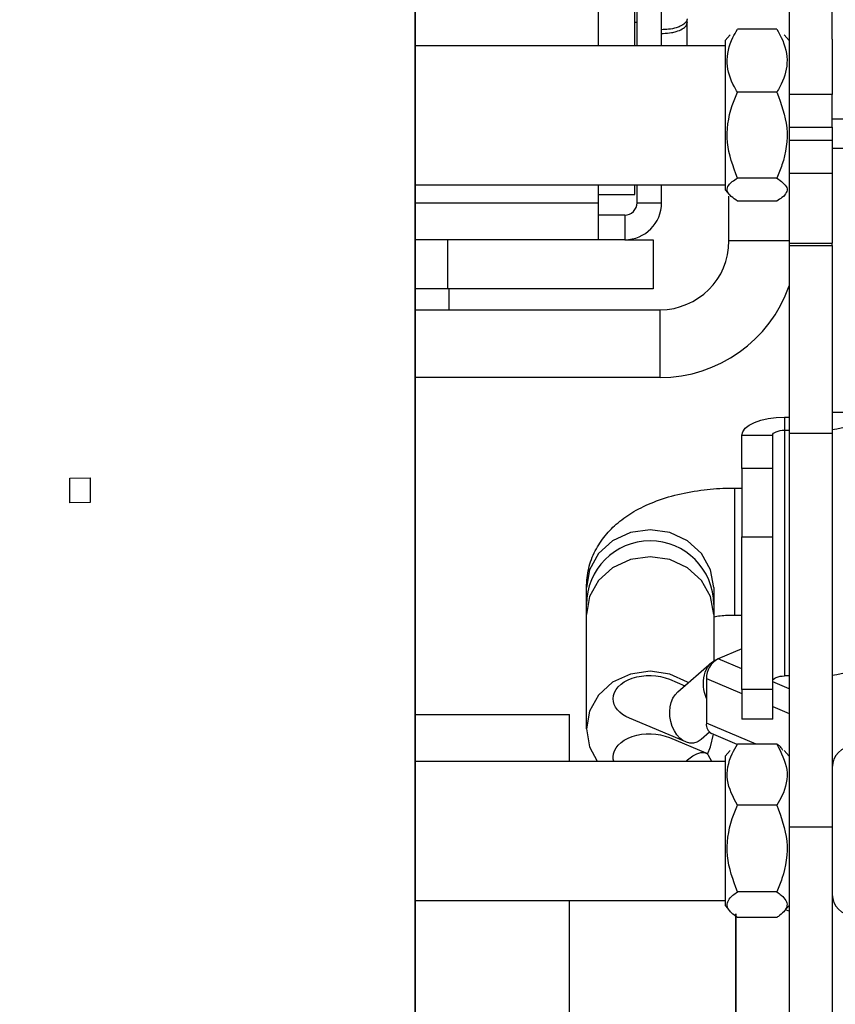
# Model space of a CAD drawing. Units: inches. Extents: x 170 to 284, y 215 to 248.
# Drawn here: x 177 to 178, y 244 to 244 of the extents above; entities that cross this region are included whole.
import ezdxf

# ---------------------------------------------------------------- set-up
doc = ezdxf.new("R2010")
doc.units = ezdxf.units.IN
doc.header["$LTSCALE"] = 0.25
doc.header["$MEASUREMENT"] = 0
doc.layers.add('ANNOTATIONS', color=1, linetype='Continuous')
doc.layers.add('LH BENCH MOUNT', color=7, linetype='Continuous')
doc.styles.add('ARIAL', font='arial.ttf', dxfattribs={"height": 0.09375})
doc.dimstyles.new('STANDARD$0', dxfattribs={"dimtxt": 0.09375, "dimasz": 0.09375, "dimexe": 0.03125, "dimexo": 0.046875, "dimgap": 0.09, "dimtad": 0, "dimtih": 1, "dimtoh": 1, "dimdec": 4, "dimzin": 0, "dimdsep": 46, "dimtxsty": 'ARIAL', "dimcen": 0.09, "dimadec": 0, "dimazin": 0, "dimtfac": 1, "dimtdec": 4, "dimtofl": 0, "dimtmove": 0, "dimatfit": 1, "dimfxl": 1, "dimtolj": 1, "dimtzin": 0, "dimarcsym": 0})

# ---------------------------------------------------------------- blocks, each defined once
blk = doc.blocks.new('*D117')
at = {"layer": 'ANNOTATIONS', "color": 0, "lineweight": -2, "transparency": 16777216}
for p, q in [((177.0815179607972, 244.1481357787747), (177.0815179607972, 245.0922590345762)), ((177.6444272676722, 244.8389764889214), (177.6444272676722, 245.0922590345762)), ((177.1752679607972, 245.0610090345762), (177.1818765194189, 245.0610090345762)), ((177.5506772676722, 245.0610090345762), (177.5440687090505, 245.0610090345762))]:
    blk.add_line(p, q, dxfattribs=at)
at = {"layer": 'ANNOTATIONS', "color": 0, "transparency": 16777216}
for points in [[(177.1752679607972, 245.0766340345762), (177.1752679607972, 245.0453840345762), (177.0815179607972, 245.0610090345762)], [(177.5506772676722, 245.0766340345762), (177.5506772676722, 245.0453840345762), (177.6444272676722, 245.0610090345762)]]:
    blk.add_solid(points, dxfattribs=at)
at = {"layer": 'defpoints', "color": 0, "transparency": 16777216}
for p in [(177.0815179607972, 245.0610090345762), (177.6444272676722, 244.7921014889214), (177.0815179607972, 244.1012607787747)]:
    blk.add_point(p, dxfattribs=at)
at = {"layer": 'ANNOTATIONS', "color": 0, "transparency": 16777216, "insert": (177.3629726142347, 245.0610090345762), "char_height": 0.09375, "attachment_point": 5, "style": 'ARIAL'}
blk.add_mtext('\\A1;25"', dxfattribs=at)

msp = doc.modelspace()

# ---------------------------------------------------------------- linework, layer by layer
at = {"layer": 'LH BENCH MOUNT'}
for p, q in [((177.4852795527972, 244.297841973021), (177.4852795527972, 244.2246630243815)), ((177.4883085067972, 244.2246630243815), (177.4883085067972, 244.297841973021)), ((177.4884771567972, 244.2246630243815), (177.4884771567972, 244.297841973021)), ((177.4904942107972, 244.2246630243815), (177.4904942107972, 244.297841973021)), ((177.4702730757972, 244.023999556972), (177.4702730757972, 244.2356521238126)), ((177.4702730757972, 244.2356521238126), (177.4702730757972, 244.0174190238126)), ((177.5009673757972, 244.2360275944204), (177.5009673757972, 244.2206245261521)), ((177.5045090257972, 244.2251571757171), (177.5045090257972, 244.2322568820233)), ((177.4884771567972, 244.2265292335435), (177.4883085067972, 244.2265292335435)), ((177.4925854707972, 244.226536338397), (177.4925854707972, 244.2265221286985)), ((177.4925854707972, 244.2246630243815), (177.4925854707972, 244.2265221286985)), ((177.4999554757972, 244.2259819353835), (177.4967173957972, 244.2259819353835)), ((177.4957054957972, 244.225051133599), (177.4961203097488, 244.2255350832091)), ((177.4957054957972, 244.225051133599), (177.4961203097488, 244.2255350832091)), ((177.4957054957972, 244.225051133599), (177.4957054957972, 244.2232558909029)), ((177.5005503525277, 244.2255376607467), (177.5009673757972, 244.225051133599)), ((177.5005503525277, 244.2255376607467), (177.5009673757972, 244.225051133599)), ((177.5045090257972, 244.2251571757171), (177.5045090257972, 244.2206245261521)), ((177.4702730757972, 244.2246630243815), (177.4957054957972, 244.2246630243815)), ((177.4702730757972, 244.2246630243815), (177.4957054957972, 244.2246630243815)), ((177.4957054957972, 244.2232558909029), (177.4957054957972, 244.2128067151641)), ((177.4999554757972, 244.2208156140405), (177.4967173957972, 244.2208156140405)), ((177.5045090257972, 244.2206245261521), (177.5009673757972, 244.2206245261521)), ((177.5009673757972, 244.2206245261521), (177.5009673757972, 244.2179350456146)), ((177.5045090257972, 244.2179350456146), (177.5045090257972, 244.2206245261521)), ((177.5070387757972, 244.2185953655184), (177.5045090257972, 244.2185953655184)), ((177.5009673757972, 244.2179350456146), (177.5045090257972, 244.2179350456146)), ((177.5009673757972, 244.2179350456146), (177.5009673757972, 244.2168651039566)), ((177.5045090257972, 244.2179350456146), (177.5045090257972, 244.2168651039566)), ((177.5009673757972, 244.2168651039566), (177.5045090257972, 244.2168651039566)), ((177.5009673757972, 244.2168651039566), (177.5009673757972, 244.2141756234191)), ((177.5045090257972, 244.2168651039566), (177.5045090257972, 244.2141756234191)), ((177.5045090257972, 244.2162161877406), (177.5070387757972, 244.2162161877406)), ((177.4999554757972, 244.2137626030386), (177.4967173957972, 244.2137626030386)), ((177.5009673757972, 244.2141756234191), (177.5045090257972, 244.2141756234191)), ((177.5009673757972, 244.2141756234191), (177.5009673757972, 244.2084123653001)), ((177.5045090257972, 244.2141756234191), (177.5045090257972, 244.2084123653001)), ((177.4957054957972, 244.2131948243815), (177.4702730757972, 244.2131948243815)), ((177.4957054957972, 244.2131948243815), (177.4702730757972, 244.2131948243815)), ((177.4852795527972, 244.2131948243815), (177.4852795527972, 244.2124112477747)), ((177.4883085067972, 244.2124112477747), (177.4883085067972, 244.2131948243815)), ((177.4884771567972, 244.2117366477747), (177.4884771567972, 244.2131948243815)), ((177.4904942107972, 244.2117366477747), (177.4904942107972, 244.2131948243815)), ((177.4852795527972, 244.2124112477747), (177.4852795527972, 244.2117366477747)), ((177.4852795527972, 244.2124112477747), (177.4883085067972, 244.2124112477747)), ((177.4961203097488, 244.2123227655539), (177.4957054957972, 244.2128067151641)), ((177.4961203097488, 244.2123227655539), (177.4957054957972, 244.2128067151641)), ((177.4960259307972, 244.2086043086171), (177.4960259307972, 244.2122662263189)), ((177.5006035872163, 244.2123822951531), (177.5005503525277, 244.2123201880164)), ((177.5006035872163, 244.2123822951531), (177.5005503525277, 244.2123201880164)), ((177.4702730757972, 244.2117366477747), (177.4852795527972, 244.2117366477747)), ((177.4852795527972, 244.2117366477747), (177.4852795527972, 244.2087076937747)), ((177.4884771567972, 244.2117366477747), (177.4904942107972, 244.2117366477747)), ((177.4999554757972, 244.2118759133796), (177.4967173957972, 244.2118759133796)), ((177.4874652567972, 244.2107247477747), (177.4852795527972, 244.2107247477747)), ((177.4874652567972, 244.2107247477747), (177.4874652567972, 244.2087076937747)), ((177.4852795527972, 244.2087076937747), (177.4702730757972, 244.2087076937747)), ((177.4729343727972, 244.2046735857747), (177.4729343727972, 244.2087076937747)), ((177.4874652567972, 244.2087076937747), (177.4852795527972, 244.2087076937747)), ((177.4874652567972, 244.2087076937747), (177.4897993727972, 244.2087076937747)), ((177.4897993727972, 244.2087076937747), (177.4897993727972, 244.2046735857747)), ((177.5009673757972, 244.2086043086171), (177.4960259307972, 244.2086043086171)), ((177.5009673757972, 244.2084123653001), (177.5045090257972, 244.2084123653001)), ((177.5009673757972, 244.2084123653001), (177.5009673757972, 244.2082227509995)), ((177.5009673757972, 244.2082227509995), (177.5045090257972, 244.2082227509995)), ((177.5009673757972, 244.2082227509995), (177.5009673757972, 244.1928196827312)), ((177.5045090257972, 244.2082227509995), (177.5045090257972, 244.2084123653001)), ((177.5045090257972, 244.2082227509995), (177.5045090257972, 244.1928196827312)), ((177.4729343727972, 244.2046735857747), (177.4702730757972, 244.2046735857747)), ((177.4897993727972, 244.2046735857747), (177.4729343727972, 244.2046735857747)), ((177.4730389357972, 244.2046735857747), (177.4730389357972, 244.202954533617)), ((177.4702730757972, 244.202954533617), (177.4903761557972, 244.202954533617)), ((177.4903761557972, 244.1973890836171), (177.4903761557972, 244.202954533617)), ((177.4903761557972, 244.1973890836171), (177.4702730757972, 244.1973890836171)), ((177.5045090257972, 244.1945459483962), (177.5070387757972, 244.1945459483962)), ((177.5005963457972, 244.1941325558911), (177.5005963457972, 244.1930634373434)), ((177.5005963457972, 244.1941325558911), (177.5009673757972, 244.1941325558911)), ((177.4970884257972, 244.1926500448383), (177.4996181757972, 244.1926500448383)), ((177.4970884257972, 244.1899126882794), (177.4970884257972, 244.1926500448383)), ((177.4996181757972, 244.1899126882794), (177.4996181757972, 244.1926500448383)), ((177.5005963457972, 244.1930634373434), (177.5005963457972, 244.17288739465)), ((177.5005963457972, 244.1930634373434), (177.5009673757972, 244.1930634373434)), ((177.5009673757972, 244.1928196827312), (177.5045090257972, 244.1928196827312)), ((177.5009673757972, 244.1928196827312), (177.5009673757972, 244.1605000839793)), ((177.5045090257972, 244.1928196827312), (177.5045090257972, 244.1605000839793)), ((177.4996181757972, 244.1899126882794), (177.4970884257972, 244.1899126882794)), ((177.4970884257972, 244.1899126882794), (177.4970884257972, 244.1843096038262)), ((177.4996181757972, 244.1843096038262), (177.4996181757972, 244.1899126882794)), ((177.4419030296593, 244.189112389149), (177.4435892727972, 244.1891418226325)), ((177.4419030296593, 244.1870882808675), (177.4419030296593, 244.189112389149)), ((177.4435892727972, 244.1891418226325), (177.4435892727972, 244.187117714351)), ((177.4965080549468, 244.1883166892941), (177.4970884257972, 244.1883166892941)), ((177.4965080549468, 244.180879027629), (177.4965080549468, 244.1883166892877)), ((177.4435892727972, 244.187117714351), (177.4419030296593, 244.1870882808675)), ((177.4970884257972, 244.1843096038262), (177.4996181757972, 244.1843096038262)), ((177.4970884257972, 244.171776001547), (177.4970884257972, 244.1843096038262)), ((177.4996181757972, 244.171776001547), (177.4996181757972, 244.1843096038262)), ((177.4965080549468, 244.1778604178372), (177.4965080549468, 244.180879027629)), ((177.4843193006284, 244.1787416290888), (177.4843193006284, 244.1801468607964)), ((177.4947756006284, 244.1801468607964), (177.4947756006284, 244.1787416290888)), ((177.4843193006284, 244.1779334000479), (177.4843193006284, 244.1787416290888)), ((177.4947756006284, 244.1787416290888), (177.4947756006284, 244.1779334000479)), ((177.4843193006284, 244.1685318915483), (177.4843193006284, 244.1779334000479)), ((177.4947756006284, 244.1779334000479), (177.4947756006284, 244.1741138013652)), ((177.4970884257972, 244.1778603892941), (177.4965080549468, 244.1778603892941)), ((177.4970884257972, 244.1751225385419), (177.4951265896451, 244.1742934307575)), ((177.4970884257972, 244.1734643229731), (177.4951265896451, 244.1742934307575)), ((177.4918231270845, 244.1715905107995), (177.4945909673444, 244.1739799207177)), ((177.4911379726107, 244.1726092001772), (177.492390149302, 244.1720800074406)), ((177.494172561176, 244.1726674504379), (177.494172561176, 244.1689990790391)), ((177.494172561176, 244.1726674504379), (177.4970884257972, 244.1714351528002)), ((177.5009673757972, 244.17288739465), (177.5005963457972, 244.17288739465)), ((177.4996181757972, 244.171776001547), (177.4970884257972, 244.171776001547)), ((177.4970884257972, 244.171776001547), (177.4970884257972, 244.169341615793)), ((177.5009673757972, 244.1718250078667), (177.4996181757972, 244.1723952044254)), ((177.4996181757972, 244.169341615793), (177.4996181757972, 244.171776001547)), ((177.4996181757972, 244.1703660342526), (177.5009673757972, 244.1697958376938)), ((177.4702730757972, 244.1697099738126), (177.4829218257972, 244.1697099738126)), ((177.4702730757972, 244.1697099738126), (177.4829218257972, 244.1697099738126)), ((177.4829218257972, 244.1658981032638), (177.4829218257972, 244.1697099738126)), ((177.4924721325272, 244.1674680457451), (177.4878553553447, 244.1694191800929)), ((177.4996181757972, 244.169341615793), (177.4970884257972, 244.169341615793)), ((177.4982599350225, 244.167271680209), (177.494172561176, 244.1689990790391)), ((177.4911379726107, 244.1678261775088), (177.4941134411602, 244.1665686901625)), ((177.4944307737507, 244.1682716370744), (177.4937291465965, 244.1676659392292)), ((177.4967118926031, 244.1672675504041), (177.4946013708825, 244.1681594954249)), ((177.4957054957972, 244.1662862124813), (177.4961182844771, 244.1667677992745)), ((177.4957054957972, 244.1662862124813), (177.4961182844771, 244.1667677992745)), ((177.4999554757972, 244.167271680209), (177.4967173957972, 244.167271680209)), ((177.5005545871173, 244.1667677992745), (177.5009673757972, 244.1662862124813)), ((177.5005545871173, 244.1667677992745), (177.5009673757972, 244.1662862124813)), ((177.494312198044, 244.1663941726737), (177.4946025496913, 244.1658981032638)), ((177.4957054957972, 244.1662862124813), (177.4957054957972, 244.1543008380696)), ((177.4702730757972, 244.1658981032638), (177.4957054957972, 244.1658981032638)), ((177.4702730757972, 244.1658981032638), (177.4957054957972, 244.1658981032638)), ((177.4999554757972, 244.1622658033508), (177.4967173957972, 244.1622658033508)), ((177.5009673757972, 244.1605000839793), (177.5045090257972, 244.1605000839793)), ((177.5009673757972, 244.1605000839793), (177.5009673757972, 244.0248602222956)), ((177.5045090257972, 244.1605000839793), (177.5045090257972, 244.0248602222956)), ((177.4999554757972, 244.1551581264057), (177.4967173957972, 244.1551581264057)), ((177.4957054957972, 244.1544299032638), (177.4702730757972, 244.1544299032638)), ((177.4957054957972, 244.1544299032638), (177.4702730757972, 244.1544299032638)), ((177.4829218257972, 244.0859649087258), (177.4829218257972, 244.1544299032638)), ((177.4829218257972, 244.0833611738126), (177.4829218257972, 244.1544299032638)), ((177.4957054957972, 244.1543008380696), (177.4957054957972, 244.1540417940464)), ((177.4961182844771, 244.1535602072532), (177.4957054957972, 244.1540417940464)), ((177.4961182844771, 244.1535602072532), (177.4957054957972, 244.1540417940464)), ((177.5009673757972, 244.1540417940464), (177.5005545871173, 244.1535602072532)), ((177.5009673757972, 244.1540417940464), (177.5005545871173, 244.1535602072532)), ((177.4965824757972, 244.0996892040247), (177.4965824757972, 244.1533669175117)), ((177.4965824757972, 244.1533669175117), (177.4965824757972, 244.0979662638126)), ((177.4999554757972, 244.1530563263187), (177.4967173957972, 244.1530563263187)), ((177.5009673757972, 244.1535677833099), (177.5006691217031, 244.1536938309367))]:
    msp.add_line(p, q, dxfattribs=at)
at = {"layer": 'LH BENCH MOUNT', "flags": 128}
for points in [[(177.5045090257972, 244.1931222399786), (177.5048732786632, 244.1931762867778), (177.505479751729, 244.1933132855059), (177.5060113298171, 244.1934976547776), (177.5064475846796, 244.1937223093851), (177.5067717512869, 244.193978615978), (177.506971372098, 244.1942567248375), (177.5070387757972, 244.1945459483962)], [(177.4970884257972, 244.1926500448383), (177.4971558294964, 244.192939268397), (177.4973554503075, 244.1932173772565), (177.4976796169148, 244.1934736838494), (177.4981158717773, 244.1936983384569), (177.4986474498654, 244.1938827077286), (177.4992539229311, 244.1940197064567), (177.4999119845548, 244.1941040698569), (177.5005963457972, 244.1941325558911)], [(177.4996181757972, 244.1926500448383), (177.4996369710595, 244.1927306937153), (177.4996926345549, 244.1928082433011), (177.4997830271665, 244.1928797134087), (177.499904675157, 244.192942357482), (177.5000529036624, 244.1929937681443), (177.5002220163441, 244.1930319697127), (177.5004055142969, 244.1930554941223), (177.5005963457972, 244.1930634373434)], [(177.4947756006284, 244.1801468607964), (177.4945197167541, 244.1816110800556), (177.4937771128276, 244.182931971332), (177.4926204800952, 244.183980236584), (177.4911630378276, 244.1846532643053), (177.4895474506284, 244.1848851738532), (177.4879318634293, 244.1846532643053), (177.4864744211617, 244.183980236584), (177.4853177884293, 244.182931971332), (177.4845751845028, 244.1816110800556), (177.4843193006284, 244.1801468607964), (177.4843193006284, 244.1801468607964)], [(177.4947756006284, 244.1779334000479), (177.4945197167541, 244.1793976193071), (177.4937771128276, 244.1807185105834), (177.4926204800952, 244.1817667758355), (177.4911630378276, 244.1824398035568), (177.4895474506284, 244.1826717131047), (177.4879318634293, 244.1824398035568), (177.4864744211617, 244.1817667758355), (177.4853177884293, 244.1807185105834), (177.4845751845028, 244.1793976193071), (177.4843193006284, 244.1779334000479), (177.4843193006284, 244.1779334000479)], [(177.5045090257972, 244.1729461972851), (177.5048732786632, 244.1730002440844), (177.505479751729, 244.1731372428125), (177.5060113298171, 244.1733216120841), (177.5064475846796, 244.1735462666917), (177.5067717512869, 244.1738025732845), (177.506971372098, 244.174080682144), (177.5070387757972, 244.1743699057027)], [(177.4926769245621, 244.1723275736245), (177.4926204800952, 244.1723652673359), (177.4911630378276, 244.1730382950572), (177.4895474506284, 244.1732702046051), (177.4879318634293, 244.1730382950572), (177.4864744211617, 244.1723652673359), (177.4853177884293, 244.1713170020838), (177.4845751845028, 244.1699961108075), (177.4843193006284, 244.1685318915483), (177.4845751845028, 244.1670676722891), (177.4852013782174, 244.1658981032638)], [(177.4996181757972, 244.1724740021449), (177.4996369710595, 244.1725546510218), (177.4996926345549, 244.1726322006076), (177.4997830271665, 244.1727036707153), (177.499904675157, 244.1727663147885), (177.5000529036624, 244.1728177254508), (177.5002220163441, 244.1728559270192), (177.5004055142969, 244.1728794514289), (177.5005963457972, 244.17288739465)], [(177.4942551221918, 244.1664708868873), (177.4945197167541, 244.1670676722891), (177.494753356341, 244.1680952635947)]]:
    msp.add_lwpolyline(points, dxfattribs=at)
at = {"layer": 'LH BENCH MOUNT'}
for centre, radius, start, end in [((177.4874652567972, 244.2117366477747), 0.003028954000000131, 269.9999999999984, 359.9999999999968), ((177.4874652567972, 244.2117366477747), 0.001011900000000038, 269.9999999999984, 0), ((177.4903761557972, 244.2086043086171), 0.005649775000000254, 269.9999999999984, 359.9999999999968), ((177.4903761557972, 244.2086043086171), 0.01121522500000031, 269.9999999999984, 340.7973053204545), ((177.4895474506284, 244.1787416290888), 0.005228150000000278, 3.256887993818641e-12, 179.9999999999968), ((177.4960056239771, 244.1726847920142), 0.001833144828765695, 118.6542253976504, 180.5420269773392), ((177.4950026616876, 244.1688937481983), 0.0008367565031119698, 172.768427184063, 241.342093820738), ((177.5062461207972, 244.1653752882638), 0.001737095000000146, 0, 180), ((177.5062461207972, 244.1549527182638), 0.001737095000000146, 180, 0)]:
    msp.add_arc(centre, radius, start, end, dxfattribs=at)
at = {"layer": 'LH BENCH MOUNT', "extrusion": (0, 0, -1)}
for centre, major_axis, ratio, start_param, end_param in [((177.4955439771004, 244.1720176349326), (-0.0003539124279509672, 0.002248042189663894), 0.7005003948208666, 4.378043209828196, 6.13314722132553), ((177.4894966639777, 244.1710141901351), (-0.002981338966178044, 0), 0.6408563820557439, 0, 2.153792125405434), ((177.4894966639777, 244.1710141901351), (-0.002981338966178044, 0), 0.6408563820557439, 5.29538477899514, 6.283185307179586), ((177.4927761368405, 244.1696282250143), (-0.0003539124279512068, 0.002248042189663775), 0.7005003948208998, 2.969147539207472, 5.872634622951556), ((177.4894966639777, 244.1662311674666), (-0.002981338966178044, -1.198330323859409e-16), 0.6408563820557036, 0, 2.153792125405377), ((177.4927761368405, 244.1696282250143), (-0.0003539124279512068, 0.002248042189663775), 0.7005003948208998, 2.731041969362004, 2.969147539207472), ((177.4894966639777, 244.1662311674666), (-0.002981338966178044, -1.198330323859409e-16), 0.6408563820557036, 6.107966620206474, 6.283185307179586)]:
    msp.add_ellipse(centre, major_axis=major_axis, ratio=ratio, start_param=start_param, end_param=end_param, dxfattribs=at)
at = {"layer": 'LH BENCH MOUNT', "extrusion": (0, 0, -0.9999999999999998)}
for start_param, end_param in [(4.992278438591106, 5.559096044179177), (5.559096044179177, 6.424278771569281)]:
    msp.add_ellipse((177.4927761368405, 244.1648452023459), major_axis=(0.001451102631368455, 0.001652651772308478), ratio=0.4276080113331756, start_param=start_param, end_param=end_param, dxfattribs=at)
at = {"layer": 'LH BENCH MOUNT'}
for points, knots in [([(177.4925854707972, 244.226828053993), (177.4925841941866, 244.2268056234301), (177.4925773048653, 244.2266845752762), (177.492444711096, 244.2264669328113), (177.4921003308236, 244.2262461981902), (177.4916328786028, 244.2260764212867), (177.4911071451309, 244.2259676236125), (177.4906833600026, 244.225953436452), (177.4904942107972, 244.2259471042568)], [0, 0, 0, 0, 0.04882885628751018, 0.2635084516875912, 0.4781533491361306, 0.6125143811670373, 0.8270524565517441, 1, 1, 1, 1]), ([(177.4925854707972, 244.226536338397), (177.492587945698, 244.2265877997348), (177.4925908282096, 244.2266477366409), (177.4925417248103, 244.2267029293053), (177.4925347811883, 244.2267107339991)], [0, 0, 0, 0, 0.8585918278742379, 1, 1, 1, 1]), ([(177.4904942107972, 244.2256411789622), (177.4905367645266, 244.2256415235033), (177.4908132761352, 244.2256437623106), (177.491234733763, 244.2256864924057), (177.4917763800034, 244.2258118431706), (177.4922206800629, 244.2259971127284), (177.492531904898, 244.2262545520157), (177.4925685875345, 244.2264377920685), (177.4925854707972, 244.2265221286985)], [0, 0, 0, 0, 0.0390232818752102, 0.2535709696845715, 0.3877987935294438, 0.6024024413243697, 0.8170048650786951, 1, 1, 1, 1]), ([(177.4967173957972, 244.2208156140405), (177.4966327366232, 244.2209609233585), (177.4961907432432, 244.2217195624238), (177.4956825137191, 244.2232404952935), (177.4960846124517, 244.2248760089968), (177.4965889078348, 244.2257573747515), (177.4967173957972, 244.2259819353835)], [0, 0, 0, 0, 0.08872718790957883, 0.4632318959630117, 0.8632384069326825, 1, 1, 1, 1]), ([(177.4967173957972, 244.2208156140405), (177.4966327366232, 244.2209609233585), (177.4961907432432, 244.2217195624238), (177.4956825137191, 244.2232404952935), (177.4960846124517, 244.2248760089968), (177.4965889078348, 244.2257573747515), (177.4967173957972, 244.2259819353835)], [0, 0, 0, 0, 0.08872718790957883, 0.4632318959630117, 0.8632384069326825, 1, 1, 1, 1]), ([(177.4999554757972, 244.2259819353835), (177.5000839637596, 244.2257573747515), (177.5005882591427, 244.2248760089968), (177.5009903578752, 244.2232404952935), (177.5004821283511, 244.2217195624238), (177.5000401349712, 244.2209609233585), (177.4999554757972, 244.2208156140405)], [0, 0, 0, 0, 0.1367615930672831, 0.536768104037038, 0.9112728120903796, 0.9999999999999999, 0.9999999999999999, 0.9999999999999999, 0.9999999999999999]), ([(177.4999554757972, 244.2259819353835), (177.5000839637596, 244.2257573747515), (177.5005882591427, 244.2248760089968), (177.5009903578752, 244.2232404952935), (177.5004821283511, 244.2217195624238), (177.5000401349712, 244.2209609233585), (177.4999554757972, 244.2208156140405)], [0, 0, 0, 0, 0.1367615930672831, 0.536768104037038, 0.9112728120903796, 0.9999999999999999, 0.9999999999999999, 0.9999999999999999, 0.9999999999999999]), ([(177.4967173957972, 244.2137626030386), (177.4963609508083, 244.214725037876), (177.4956439533984, 244.216660998002), (177.4960275149784, 244.2191524540521), (177.4965687973178, 244.2204573738365), (177.4967173957972, 244.2208156140405)], [0, 0, 0, 0, 0.4176583363544442, 0.8401294862108337, 1, 1, 1, 1]), ([(177.4967173957972, 244.2137626030386), (177.4963609508083, 244.214725037876), (177.4956439533984, 244.216660998002), (177.4960275149784, 244.2191524540521), (177.4965687973178, 244.2204573738365), (177.4967173957972, 244.2208156140405)], [0, 0, 0, 0, 0.4176583363544442, 0.8401294862108337, 1, 1, 1, 1]), ([(177.4999554757972, 244.2208156140405), (177.5003119207861, 244.2198531792031), (177.501028918196, 244.2179172190771), (177.500645356616, 244.215425763027), (177.5001040742766, 244.2141208432426), (177.4999554757972, 244.2137626030386)], [0, 0, 0, 0, 0.4176583363544747, 0.840129486210893, 1, 1, 1, 1]), ([(177.4999554757972, 244.2208156140405), (177.5003119207861, 244.2198531792031), (177.501028918196, 244.2179172190771), (177.500645356616, 244.215425763027), (177.5001040742766, 244.2141208432426), (177.4999554757972, 244.2137626030386)], [0, 0, 0, 0, 0.4176583363544747, 0.840129486210893, 1, 1, 1, 1]), ([(177.4967173957972, 244.2118759133796), (177.4963609508083, 244.2121333659562), (177.4956439533984, 244.2126512378196), (177.4960275149784, 244.2133177055685), (177.4965687973178, 244.2136667733159), (177.4967173957972, 244.2137626030386)], [0, 0, 0, 0, 0.4176583363545746, 0.8401294862109309, 0.9999999999999999, 0.9999999999999999, 0.9999999999999999, 0.9999999999999999]), ([(177.4967173957972, 244.2118759133796), (177.4963609508083, 244.2121333659562), (177.4956439533984, 244.2126512378196), (177.4960275149784, 244.2133177055685), (177.4965687973178, 244.2136667733159), (177.4967173957972, 244.2137626030386)], [0, 0, 0, 0, 0.4176583363545746, 0.8401294862109309, 0.9999999999999999, 0.9999999999999999, 0.9999999999999999, 0.9999999999999999]), ([(177.4999554757972, 244.2137626030386), (177.5003119207861, 244.213505150462), (177.501028918196, 244.2129872785986), (177.500645356616, 244.2123208108497), (177.5001040742766, 244.2119717431023), (177.4999554757972, 244.2118759133796)], [0, 0, 0, 0, 0.4176583363545929, 0.8401294862108601, 1, 1, 1, 1]), ([(177.4999554757972, 244.2137626030386), (177.5003119207861, 244.213505150462), (177.501028918196, 244.2129872785986), (177.500645356616, 244.2123208108497), (177.5001040742766, 244.2119717431023), (177.4999554757972, 244.2118759133796)], [0, 0, 0, 0, 0.4176583363545929, 0.8401294862108601, 1, 1, 1, 1]), ([(177.4843193006284, 244.1801468607964), (177.4843566962801, 244.1806729312471), (177.4844311328757, 244.1817200822293), (177.4850030687557, 244.1831726840342), (177.4858363268347, 244.184441834966), (177.4869175178844, 244.1855242267853), (177.4882500955454, 244.1864494062529), (177.4898816536985, 244.1872271679317), (177.4918093606995, 244.1878247668849), (177.4939075688438, 244.1881952551326), (177.4955052669366, 244.1883098871106), (177.4963527003999, 244.188315635482), (177.4965080549468, 244.1883166892941)], [0, 0, 0, 0, 0.09664411496335548, 0.192371534621503, 0.2858943631387625, 0.3816173249372238, 0.4844765631182677, 0.5996430225692901, 0.72734203434699, 0.8557546286835208, 0.9735564203279583, 1, 1, 1, 1]), ([(177.4965080549468, 244.1778603892941), (177.4963075512121, 244.1778566909594), (177.4957175745606, 244.1778458087125), (177.4950858222915, 244.1777882271931), (177.4947830974421, 244.177720425811), (177.4947756006284, 244.1777187467472)], [0, 0, 0, 0, 0.3342471756423175, 0.9835129991293011, 1, 1, 1, 1]), ([(177.4967173957972, 244.1622658033508), (177.4963609508083, 244.1629488917905), (177.4956439533984, 244.1643229401211), (177.4960275149784, 244.166091251865), (177.4965687973178, 244.1670174191074), (177.4967173957972, 244.167271680209)], [0, 0, 0, 0, 0.417658336354554, 0.8401294862109334, 1, 1, 1, 1]), ([(177.4967173957972, 244.1622658033508), (177.4963609508083, 244.1629488917905), (177.4956439533984, 244.1643229401211), (177.4960275149784, 244.166091251865), (177.4965687973178, 244.1670174191074), (177.4967173957972, 244.167271680209)], [0, 0, 0, 0, 0.417658336354554, 0.8401294862109334, 1, 1, 1, 1]), ([(177.5004538961727, 244.1667559766886), (177.5004233102601, 244.1668367858412), (177.500355390998, 244.1670162311335), (177.5000973266619, 244.1671810718196), (177.4999554757972, 244.167271680209)], [0, 0, 0, 0, 0.4503275155427742, 1, 1, 1, 1]), ([(177.4999554757972, 244.167271680209), (177.5003119207861, 244.1665885917693), (177.501028918196, 244.1652145434387), (177.500645356616, 244.1634462316948), (177.5001040742766, 244.1625200644524), (177.4999554757972, 244.1622658033508)], [0, 0, 0, 0, 0.4176583363544855, 0.8401294862108964, 1, 1, 1, 1]), ([(177.5004538961727, 244.1667559766886), (177.5004233102601, 244.1668367858412), (177.500355390998, 244.1670162311335), (177.5000973266619, 244.1671810718196), (177.4999554757972, 244.167271680209)], [0, 0, 0, 0, 0.4503275155427742, 1, 1, 1, 1]), ([(177.4999554757972, 244.167271680209), (177.5003119207861, 244.1665885917693), (177.501028918196, 244.1652145434387), (177.500645356616, 244.1634462316948), (177.5001040742766, 244.1625200644524), (177.4999554757972, 244.1622658033508)], [0, 0, 0, 0, 0.4176583363544855, 0.8401294862108964, 1, 1, 1, 1]), ([(177.4967173957972, 244.1551581264057), (177.4963609508083, 244.1561280208101), (177.4956439533984, 244.1580789860292), (177.4960275149784, 244.160589752668), (177.4965687973178, 244.1619047865258), (177.4967173957972, 244.1622658033508)], [0, 0, 0, 0, 0.4176583363545259, 0.8401294862108768, 1, 1, 1, 1]), ([(177.4967173957972, 244.1551581264057), (177.4963609508083, 244.1561280208101), (177.4956439533984, 244.1580789860292), (177.4960275149784, 244.160589752668), (177.4965687973178, 244.1619047865258), (177.4967173957972, 244.1622658033508)], [0, 0, 0, 0, 0.4176583363545259, 0.8401294862108768, 1, 1, 1, 1]), ([(177.4999554757972, 244.1622658033508), (177.5003119207861, 244.1612959089464), (177.501028918196, 244.1593449437273), (177.500645356616, 244.1568341770885), (177.5001040742766, 244.1555191432307), (177.4999554757972, 244.1551581264057)], [0, 0, 0, 0, 0.4176583363545873, 0.8401294862109973, 1, 1, 1, 1]), ([(177.4999554757972, 244.1622658033508), (177.5003119207861, 244.1612959089464), (177.501028918196, 244.1593449437273), (177.500645356616, 244.1568341770885), (177.5001040742766, 244.1555191432307), (177.4999554757972, 244.1551581264057)], [0, 0, 0, 0, 0.4176583363545873, 0.8401294862109973, 1, 1, 1, 1]), ([(177.4967173957972, 244.1530563263187), (177.4966327366232, 244.1531154421028), (177.4961907432432, 244.1534240771155), (177.4956825137191, 244.1540428339883), (177.4960846124517, 244.1547082054617), (177.4965889078348, 244.1550667690308), (177.4967173957972, 244.1551581264057)], [0, 0, 0, 0, 0.08872718790957866, 0.4632318959630167, 0.8632384069326858, 1, 1, 1, 1]), ([(177.4967173957972, 244.1530563263187), (177.4966327366232, 244.1531154421028), (177.4961907432432, 244.1534240771155), (177.4956825137191, 244.1540428339883), (177.4960846124517, 244.1547082054617), (177.4965889078348, 244.1550667690308), (177.4967173957972, 244.1551581264057)], [0, 0, 0, 0, 0.08872718790957866, 0.4632318959630167, 0.8632384069326858, 1, 1, 1, 1]), ([(177.4999554757972, 244.1551581264057), (177.5000839637596, 244.1550667690308), (177.5005882591427, 244.1547082054617), (177.5009903578752, 244.1540428339883), (177.5004821283511, 244.1534240771155), (177.5000401349712, 244.1531154421028), (177.4999554757972, 244.1530563263187)], [0, 0, 0, 0, 0.136761593067284, 0.5367681040370381, 0.9112728120903745, 1, 1, 1, 1]), ([(177.4999554757972, 244.1551581264057), (177.5000839637596, 244.1550667690308), (177.5005882591427, 244.1547082054617), (177.5009903578752, 244.1540428339883), (177.5004821283511, 244.1534240771155), (177.5000401349712, 244.1531154421028), (177.4999554757972, 244.1530563263187)], [0, 0, 0, 0, 0.136761593067284, 0.5367681040370381, 0.9112728120903745, 1, 1, 1, 1])]:
    msp.add_open_spline(points, degree=3, knots=knots, dxfattribs=at)

# ---------------------------------------------------------------- dimensions: what is measured, and where the dimension line sits
at = {"layer": 'ANNOTATIONS'}
dim = msp.add_linear_dim(base=(177.0815179607972, 245.0610090345762), p1=(177.6444272676722, 244.7921014889214), p2=(177.0815179607972, 244.1012607787747), angle=180, text='25"', dimstyle='STANDARD$0', dxfattribs=at)
dim.commit()
dim.dimension.update_dxf_attribs({"geometry": '*D117', "text_midpoint": (177.3629726142347, 245.0610090345762), "dimtype": 160})

doc.saveas('drawing.dxf')
